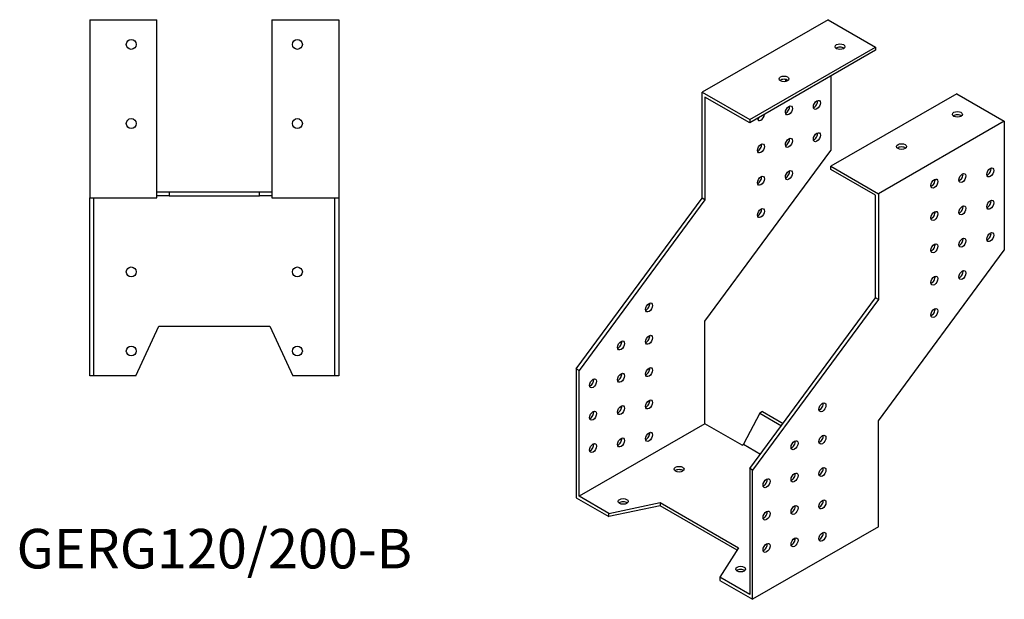
# Model space of a CAD drawing. Units: millimetres. Extents: x 681 to 1444, y 267 to 1186.
# Drawn here: x 946 to 1444, y 267 to 560 of the extents above; entities that cross this region are included whole.
import ezdxf

# ---------------------------------------------------------------- set-up
doc = ezdxf.new("R2010")
doc.units = ezdxf.units.MM
doc.layers.add('Part', color=7, linetype='Continuous', lineweight=25)
doc.layers.add('Text', color=7, linetype='Continuous', lineweight=25)
doc.styles.add('EU_style', font='arial.ttf')

msp = doc.modelspace()

# ---------------------------------------------------------------- linework, layer by layer
at = {"layer": 'Part'}
for p, q in [((981.36, 560.27), (1015.36, 560.27)), ((981.36, 560.27), (981.36, 470.27)), ((1015.36, 470.27), (1015.36, 560.27)), ((1073.36, 560.27), (1107.36, 560.27)), ((1073.36, 560.27), (1073.36, 470.27)), ((1107.36, 560.27), (1107.36, 470.27)), ((1354.64, 560.27), (1291, 523.62)), ((1354.64, 560.27), (1378.68, 546.42)), ((1315.04, 509.78), (1378.68, 546.42)), ((1378.68, 544.79), (1315.04, 508.14)), ((1378.68, 546.42), (1378.68, 544.79)), ((1356.05, 531.76), (1356.05, 494.22)), ((1291, 523.62), (1315.04, 509.78)), ((1291, 470.07), (1291, 523.62)), ((1419.69, 522.81), (1356.05, 486.16)), ((1419.69, 522.81), (1443.73, 508.96)), ((1292.41, 521.17), (1292.41, 469.26)), ((1315.04, 508.14), (1292.41, 521.17)), ((1315.04, 509.78), (1315.04, 508.14)), ((1443.73, 508.96), (1380.09, 472.31)), ((1443.73, 508.96), (1443.73, 443.73)), ((1292.41, 407.94), (1356.05, 494.22)), ((1356.05, 486.16), (1380.09, 472.31)), ((1356.05, 484.52), (1356.05, 486.16)), ((1378.68, 471.49), (1356.05, 484.52)), ((1015.36, 473.27), (1021.51, 473.27)), ((1021.51, 473.27), (1067.2, 473.27)), ((1021.51, 473.27), (1021.51, 471.27)), ((1067.2, 473.27), (1073.36, 473.27)), ((1067.2, 471.27), (1067.2, 473.27)), ((981.36, 380.27), (981.36, 470.27)), ((981.36, 470.27), (1015.36, 470.27)), ((983.36, 470.27), (983.36, 380.27)), ((1021.51, 471.27), (1015.36, 471.27)), ((1021.51, 471.27), (1067.2, 471.27)), ((1073.36, 471.27), (1067.2, 471.27)), ((1073.36, 470.27), (1107.36, 470.27)), ((1105.36, 380.27), (1105.36, 470.27)), ((1107.36, 470.27), (1107.36, 380.27)), ((1227.36, 383.79), (1291, 470.07)), ((1292.41, 469.26), (1228.77, 382.98)), ((1292.41, 469.26), (1291, 470.07)), ((1378.68, 419.58), (1378.68, 471.49)), ((1380.09, 472.31), (1380.09, 418.76)), ((1380.09, 357.45), (1443.73, 443.73)), ((1315.04, 333.3), (1378.68, 419.58)), ((1380.09, 418.76), (1316.45, 332.49)), ((1380.09, 418.76), (1378.68, 419.58)), ((1004.71, 380.27), (1016.36, 405.25)), ((1016.36, 405.25), (1072.36, 405.25)), ((1072.36, 405.25), (1084.01, 380.27)), ((1292.41, 356.03), (1292.41, 407.94)), ((1227.36, 383.79), (1227.36, 318.56)), ((1228.77, 382.98), (1227.36, 383.79)), ((983.36, 380.27), (981.36, 380.27)), ((1004.71, 380.27), (983.36, 380.27)), ((1105.36, 380.27), (1084.01, 380.27)), ((1107.36, 380.27), (1105.36, 380.27)), ((1228.77, 319.38), (1228.77, 382.98)), ((1320.1, 361.33), (1311.86, 345.64)), ((1321.51, 362.15), (1320.1, 361.33)), ((1320.1, 361.33), (1331.06, 355.02)), ((1321.51, 362.15), (1331.9, 356.17)), ((1292.41, 356.03), (1228.77, 319.38)), ((1311.15, 345.24), (1292.41, 356.03)), ((1380.09, 303.9), (1380.09, 357.45)), ((1311.15, 345.24), (1311.86, 345.64)), ((1311.86, 345.64), (1320.48, 340.68)), ((1315.04, 333.3), (1315.04, 269.7)), ((1316.45, 332.49), (1315.04, 333.3)), ((1316.45, 267.25), (1316.45, 332.49)), ((1337.64, 330.79), (1338.02, 330.58)), ((1243.87, 310.69), (1228.77, 319.38)), ((1227.36, 318.56), (1243.87, 309.05)), ((1243.87, 310.69), (1269.77, 316.11)), ((1269.77, 314.48), (1243.87, 309.05)), ((1269.77, 316.11), (1309.37, 293.31)), ((1269.77, 316.11), (1269.77, 314.48)), ((1308.61, 292.11), (1269.77, 314.48)), ((1243.87, 309.05), (1243.87, 310.69)), ((1380.09, 303.9), (1316.45, 267.25)), ((1309.37, 293.31), (1299.94, 278.39)), ((1299.94, 278.39), (1299.94, 276.76)), ((1315.04, 269.7), (1299.94, 278.39)), ((1299.94, 276.76), (1316.45, 267.25))]:
    msp.add_line(p, q, dxfattribs=at)
for centre in [(1002.36, 547.77), (1086.36, 547.77), (1002.36, 507.77), (1086.36, 507.77), (1002.36, 432.77), (1086.36, 432.77), (1002.36, 392.77), (1086.36, 392.77)]:
    msp.add_circle(centre, 2.5, dxfattribs=at)
for centre, major_axis, ratio in [((1360.65, 546.63), (2.5, 0), 0.575862), ((1332.36, 530.34), (2.5, 0), 0.575862), ((1348.98, 517.2), (1.25, 2.17), 0.578093), ((1334.84, 514.37), (1.25, 2.17), 0.578093), ((1420.04, 512.42), (2.5, 0), 0.575862), ((1348.98, 500.85), (1.25, 2.17), 0.578093), ((1334.84, 498.02), (1.25, 2.17), 0.578093), ((1320.7, 495.19), (1.25, 2.17), 0.578093), ((1391.76, 496.13), (2.5, 0), 0.575862), ((1334.84, 481.67), (1.25, 2.17), 0.578093), ((1436.66, 483.06), (1.25, 2.17), 0.578093), ((1320.7, 478.84), (1.25, 2.17), 0.578093), ((1408.38, 477.4), (1.25, 2.17), 0.578093), ((1422.52, 480.23), (1.25, 2.17), 0.578093), ((1436.66, 466.71), (1.25, 2.17), 0.578093), ((1320.7, 462.49), (1.25, 2.17), 0.578093), ((1408.38, 461.05), (1.25, 2.17), 0.578093), ((1422.52, 463.88), (1.25, 2.17), 0.578093), ((1422.52, 447.53), (1.25, 2.17), 0.578093), ((1436.66, 450.36), (1.25, 2.17), 0.578093), ((1408.38, 444.7), (1.25, 2.17), 0.578093), ((1422.52, 431.18), (1.25, 2.17), 0.578093), ((1408.38, 428.35), (1.25, 2.17), 0.578093), ((1264.13, 414.79), (1.25, 2.17), 0.578093), ((1408.38, 412), (1.25, 2.17), 0.578093), ((1264.13, 398.44), (1.25, 2.17), 0.578093), ((1249.98, 395.61), (1.25, 2.17), 0.578093), ((1264.13, 382.09), (1.25, 2.17), 0.578093), ((1235.84, 376.43), (1.25, 2.17), 0.578093), ((1249.98, 379.26), (1.25, 2.17), 0.578093), ((1249.98, 362.91), (1.25, 2.17), 0.578093), ((1264.13, 365.74), (1.25, 2.17), 0.578093), ((1351.81, 364.3), (1.25, 2.17), 0.578093), ((1235.84, 360.08), (1.25, 2.17), 0.578093), ((1249.98, 346.56), (1.25, 2.17), 0.578093), ((1264.13, 349.39), (1.25, 2.17), 0.578093), ((1351.81, 347.95), (1.25, 2.17), 0.578093), ((1235.84, 343.73), (1.25, 2.17), 0.578093), ((1337.67, 345.12), (1.25, 2.17), 0.578093), ((1279.33, 333.02), (2.5, 0), 0.575862), ((1351.81, 331.6), (1.25, 2.17), 0.578093), ((1337.67, 328.77), (1.25, 2.17), 0.578093), ((1323.52, 325.94), (1.25, 2.17), 0.578093), ((1251.05, 316.73), (2.5, 0), 0.575862), ((1337.67, 312.41), (1.25, 2.17), 0.578093), ((1351.81, 315.24), (1.25, 2.17), 0.578093), ((1323.52, 309.58), (1.25, 2.17), 0.578093), ((1351.81, 298.89), (1.25, 2.17), 0.578093), ((1323.52, 293.23), (1.25, 2.17), 0.578093), ((1337.67, 296.06), (1.25, 2.17), 0.578093), ((1310.44, 282.53), (2.5, 0), 0.575862)]:
    msp.add_ellipse(centre, major_axis=major_axis, ratio=ratio, dxfattribs=at)
for centre, major_axis, ratio, start_param, end_param in [((1360.65, 544.99), (-2.5, 0), 0.575862, 3.745517, 5.67926), ((1332.36, 528.7), (-2.5, 0), 0.575862, 3.745517, 5.67926), ((1334.84, 530.72), (-1.25, -2.17), 0.578093, 5.31929, 5.899052), ((1333.42, 531.54), (1.25, 2.17), 0.578093, 3.741535, 4.196029), ((1347.57, 518.02), (1.25, 2.17), 0.578093, 3.741535, 5.683243), ((1333.42, 515.19), (1.25, 2.17), 0.578093, 3.741535, 5.683243), ((1320.7, 511.54), (-1.25, -2.17), 0.578093, 5.566505, 8.566795), ((1319.28, 512.36), (1.25, 2.17), 0.578093, 3.741535, 4.44569), ((1420.04, 510.79), (-2.5, 0), 0.575862, 3.745517, 5.67926), ((1347.57, 501.67), (1.25, 2.17), 0.578093, 3.741535, 5.683243), ((1333.42, 498.84), (1.25, 2.17), 0.578093, 3.741535, 5.683243), ((1319.28, 496.01), (1.25, 2.17), 0.578093, 3.741535, 5.683243), ((1391.76, 494.5), (-2.5, 0), 0.575862, 3.745517, 5.67926), ((1333.42, 482.48), (1.25, 2.17), 0.578093, 3.741535, 5.683243), ((1435.25, 483.88), (1.25, 2.17), 0.578093, 3.741535, 5.683243), ((1319.28, 479.65), (1.25, 2.17), 0.578093, 3.741535, 5.683243), ((1406.96, 478.22), (1.25, 2.17), 0.578093, 3.741535, 5.683243), ((1421.1, 481.05), (1.25, 2.17), 0.578093, 3.741535, 5.683243), ((1435.25, 467.52), (1.25, 2.17), 0.578093, 3.741535, 5.683243), ((1319.28, 463.3), (1.25, 2.17), 0.578093, 3.741535, 5.683243), ((1406.96, 461.86), (1.25, 2.17), 0.578093, 3.741535, 5.683243), ((1421.1, 464.69), (1.25, 2.17), 0.578093, 3.741535, 5.683243), ((1421.1, 448.34), (1.25, 2.17), 0.578093, 3.741535, 5.683243), ((1435.25, 451.17), (1.25, 2.17), 0.578093, 3.741535, 5.683243), ((1406.96, 445.51), (1.25, 2.17), 0.578093, 3.741535, 5.683243), ((1421.1, 431.99), (1.25, 2.17), 0.578093, 3.741535, 5.683243), ((1406.96, 429.16), (1.25, 2.17), 0.578093, 3.741535, 5.683243), ((1262.71, 415.6), (1.25, 2.17), 0.578093, 3.741535, 5.683243), ((1406.96, 412.81), (1.25, 2.17), 0.578093, 3.741535, 5.683243), ((1262.71, 399.25), (1.25, 2.17), 0.578093, 3.741535, 5.683243), ((1248.57, 396.42), (1.25, 2.17), 0.578093, 3.741535, 5.683243), ((1262.71, 382.9), (1.25, 2.17), 0.578093, 3.741535, 5.683243), ((1234.43, 377.24), (1.25, 2.17), 0.578093, 3.741535, 5.683243), ((1248.57, 380.07), (1.25, 2.17), 0.578093, 3.741535, 5.683243), ((1248.57, 363.72), (1.25, 2.17), 0.578093, 3.741535, 5.683243), ((1262.71, 366.55), (1.25, 2.17), 0.578093, 3.741535, 5.683243), ((1350.39, 365.11), (1.25, 2.17), 0.578093, 3.741535, 5.683243), ((1234.43, 360.89), (1.25, 2.17), 0.578093, 3.741535, 5.683243), ((1248.57, 347.37), (1.25, 2.17), 0.578093, 3.741535, 5.683243), ((1262.71, 350.2), (1.25, 2.17), 0.578093, 3.741535, 5.683243), ((1350.39, 348.76), (1.25, 2.17), 0.578093, 3.741535, 5.683243), ((1234.43, 344.54), (1.25, 2.17), 0.578093, 3.741535, 5.683243), ((1336.25, 345.93), (1.25, 2.17), 0.578093, 3.741535, 5.683243), ((1350.39, 332.41), (1.25, 2.17), 0.578093, 3.741535, 5.683243), ((1279.33, 331.38), (-2.5, 0), 0.575862, 3.745517, 5.67926), ((1336.25, 329.58), (1.25, 2.17), 0.578093, 3.741535, 5.683243), ((1322.11, 326.75), (1.25, 2.17), 0.578093, 3.741535, 5.683243), ((1251.05, 315.1), (-2.5, 0), 0.575862, 3.745517, 5.67926), ((1336.25, 313.23), (1.25, 2.17), 0.578093, 3.741535, 5.683243), ((1350.39, 316.06), (1.25, 2.17), 0.578093, 3.741535, 5.683243), ((1322.11, 310.4), (1.25, 2.17), 0.578093, 3.741535, 5.683243), ((1350.39, 299.71), (1.25, 2.17), 0.578093, 3.741535, 5.683243), ((1322.11, 294.05), (1.25, 2.17), 0.578093, 3.741535, 5.683243), ((1336.25, 296.88), (1.25, 2.17), 0.578093, 3.741535, 5.683243), ((1338.73, 298.82), (-2.5, 0), 0.575862, 0.879908, 1.267387), ((1310.44, 280.89), (-2.5, 0), 0.575862, 3.745517, 5.67926)]:
    msp.add_ellipse(centre, major_axis=major_axis, ratio=ratio, start_param=start_param, end_param=end_param, dxfattribs=at)

# ---------------------------------------------------------------- texts
at = {"layer": 'Text', "insert": (1044.36, 290.27), "char_height": 20, "width": 343.6746, "attachment_point": 5, "style": 'EU_style'}
msp.add_mtext('{GERG120/200-B}', dxfattribs=at)

doc.saveas('drawing.dxf')
